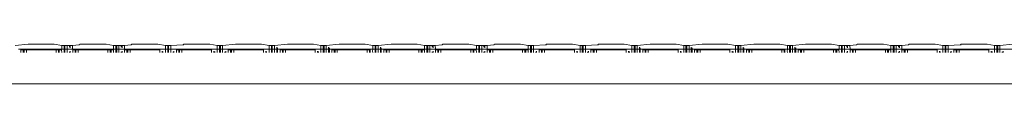
# Model space of a CAD drawing. Units: centimetres. Extents: x 0 to 199, y 0 to 207.
# Drawn here: x 92 to 101, y 124 to 125 of the extents above; entities that cross this region are included whole.
import ezdxf

# ---------------------------------------------------------------- set-up
doc = ezdxf.new("R2010")
doc.units = ezdxf.units.CM
doc.layers.get('0').update_dxf_attribs({"lineweight": 0})

msp = doc.modelspace()

# ---------------------------------------------------------------- linework, layer by layer
for p, q in [((92.3777, 124.7559), (92.4901, 124.7671)), ((92.405, 124.7236), (92.7799, 124.7236)), ((92.4265, 124.6961), (92.4265, 124.7182)), ((92.4265, 124.7182), (92.4464, 124.7182)), ((92.4464, 124.7182), (92.4464, 124.6961)), ((92.4464, 124.7182), (92.4537, 124.7182)), ((92.4537, 124.7182), (92.4537, 124.6961)), ((92.4537, 124.7182), (92.4736, 124.7182)), ((92.4736, 124.7182), (92.4736, 124.6961)), ((92.7311, 124.7182), (92.4736, 124.7182)), ((92.7146, 124.7671), (92.4901, 124.7671)), ((92.7146, 124.7671), (92.7799, 124.7559)), ((92.751, 124.7182), (92.7311, 124.7182)), ((92.7311, 124.7182), (92.7311, 124.6961)), ((92.751, 124.6961), (92.751, 124.7182)), ((92.7583, 124.7182), (92.751, 124.7182)), ((92.7783, 124.7182), (92.7583, 124.7182)), ((92.7583, 124.6961), (92.7583, 124.7182)), ((92.7799, 124.7236), (92.7783, 124.7182)), ((92.7783, 124.7182), (92.7799, 124.6961)), ((92.7998, 124.7559), (92.7799, 124.7559)), ((92.7799, 124.7559), (92.7799, 124.7236)), ((92.7799, 124.7236), (92.7998, 124.7236)), ((92.7998, 124.7236), (92.7998, 124.7559)), ((92.7998, 124.7559), (92.8071, 124.7559)), ((92.8071, 124.7236), (92.7998, 124.7236)), ((92.7998, 124.6961), (92.7998, 124.7236)), ((92.8071, 124.7559), (92.8256, 124.7559)), ((92.8071, 124.7559), (92.8071, 124.7236)), ((92.8256, 124.7236), (92.8071, 124.7236)), ((92.8071, 124.7236), (92.8071, 124.6961)), ((92.8455, 124.7559), (92.8256, 124.7559)), ((92.8256, 124.7236), (92.8256, 124.7559)), ((92.8256, 124.6961), (92.8256, 124.7236)), ((92.8736, 124.7236), (92.8256, 124.7236)), ((92.8455, 124.7559), (92.8455, 124.7405)), ((92.8528, 124.7559), (92.8455, 124.7559)), ((92.8455, 124.7019), (92.8455, 124.6961)), ((92.8528, 124.7348), (92.8528, 124.7559)), ((92.8528, 124.7559), (92.8727, 124.7559)), ((92.8528, 124.6961), (92.8528, 124.706)), ((92.9309, 124.7617), (92.8727, 124.7559)), ((92.8727, 124.7559), (92.8736, 124.7236)), ((92.8736, 124.7236), (92.8743, 124.7182)), ((92.8736, 124.7236), (93.2277, 124.7236)), ((92.8743, 124.6961), (92.8743, 124.7182)), ((92.8743, 124.7182), (92.8942, 124.7182)), ((92.8942, 124.7182), (92.8942, 124.6961)), ((92.8942, 124.7182), (92.9016, 124.7182)), ((92.9016, 124.6961), (92.9016, 124.7182)), ((92.9016, 124.7182), (92.9215, 124.7182)), ((92.9215, 124.7182), (92.9215, 124.6961)), ((92.9215, 124.7182), (93.179, 124.7182)), ((92.9309, 124.7617), (92.9379, 124.7671)), ((93.1625, 124.7671), (92.9379, 124.7671)), ((93.1625, 124.7671), (93.2277, 124.7559)), ((93.1989, 124.7182), (93.179, 124.7182)), ((93.179, 124.7182), (93.179, 124.6961)), ((93.1989, 124.6961), (93.1989, 124.7182)), ((93.1989, 124.7182), (93.2062, 124.7182)), ((93.2062, 124.7182), (93.2062, 124.6961)), ((93.2261, 124.7182), (93.2062, 124.7182)), ((93.2277, 124.7236), (93.2261, 124.7182)), ((93.2277, 124.6961), (93.2261, 124.7182)), ((93.2476, 124.7559), (93.2277, 124.7559)), ((93.2277, 124.7559), (93.2277, 124.7236)), ((93.2476, 124.7236), (93.2277, 124.7236)), ((93.2476, 124.7236), (93.2476, 124.7559)), ((93.2476, 124.7559), (93.2549, 124.7559)), ((93.2476, 124.6961), (93.2476, 124.7236)), ((93.2549, 124.7236), (93.2476, 124.7236)), ((93.2549, 124.7559), (93.2737, 124.7559)), ((93.2549, 124.7559), (93.2549, 124.7236)), ((93.2549, 124.7236), (93.2549, 124.6961)), ((93.2737, 124.7236), (93.2549, 124.7236)), ((93.2937, 124.7559), (93.2737, 124.7559)), ((93.2737, 124.7236), (93.2737, 124.7559)), ((93.2737, 124.6961), (93.2737, 124.7236)), ((93.3222, 124.7236), (93.2737, 124.7236)), ((93.2937, 124.7559), (93.2937, 124.7405)), ((93.3007, 124.7559), (93.2937, 124.7559)), ((93.2937, 124.7019), (93.2937, 124.6961)), ((93.3007, 124.7351), (93.3007, 124.7559)), ((93.3007, 124.7559), (93.3206, 124.7559)), ((93.3007, 124.6961), (93.3007, 124.7059)), ((93.3791, 124.7617), (93.3206, 124.7559)), ((93.3206, 124.7559), (93.3222, 124.7236)), ((93.3222, 124.7236), (93.3225, 124.7182)), ((93.3222, 124.7236), (93.6759, 124.7236)), ((93.3225, 124.6961), (93.3225, 124.7182)), ((93.3225, 124.7182), (93.3424, 124.7182)), ((93.3424, 124.7182), (93.3424, 124.6961)), ((93.3424, 124.7182), (93.3494, 124.7182)), ((93.3494, 124.7182), (93.3494, 124.6961)), ((93.3494, 124.7182), (93.3693, 124.7182)), ((93.3693, 124.7182), (93.3693, 124.6961)), ((93.6271, 124.7182), (93.3693, 124.7182)), ((93.3791, 124.7617), (93.3861, 124.7671)), ((93.6104, 124.7671), (93.3861, 124.7671)), ((93.6104, 124.7671), (93.6759, 124.7559)), ((93.6271, 124.7182), (93.6271, 124.6961)), ((93.647, 124.6961), (93.647, 124.7069)), ((93.6541, 124.6961), (93.6541, 124.703)), ((93.6958, 124.7559), (93.6759, 124.7559)), ((93.6759, 124.7559), (93.6759, 124.7236)), ((93.6958, 124.7236), (93.6759, 124.7236)), ((93.6759, 124.7236), (93.6759, 124.6961)), ((93.6958, 124.7236), (93.6958, 124.7559)), ((93.6958, 124.7559), (93.7028, 124.7559)), ((93.6958, 124.6961), (93.6958, 124.7236)), ((93.7028, 124.7236), (93.6958, 124.7236)), ((93.7028, 124.7559), (93.7217, 124.7559)), ((93.7028, 124.7559), (93.7028, 124.7236)), ((93.7028, 124.7236), (93.7028, 124.6961)), ((93.7217, 124.7236), (93.7028, 124.7236)), ((93.7217, 124.7559), (93.827, 124.7617)), ((93.7217, 124.7236), (93.7217, 124.7559)), ((93.7217, 124.6961), (93.7217, 124.7236)), ((93.7217, 124.7236), (94.1238, 124.7236)), ((93.7416, 124.7019), (93.7416, 124.6961)), ((93.7489, 124.6961), (93.7489, 124.706)), ((93.7704, 124.6961), (93.7704, 124.7182)), ((93.7704, 124.7182), (93.7903, 124.7182)), ((93.7903, 124.7182), (93.7903, 124.6961)), ((93.7977, 124.7182), (93.7903, 124.7182)), ((93.7977, 124.6961), (93.7977, 124.7182)), ((93.7977, 124.7182), (93.8176, 124.7182)), ((93.8176, 124.7182), (93.8176, 124.6961)), ((93.8176, 124.7182), (94.0751, 124.7182)), ((93.827, 124.7617), (93.8311, 124.7648)), ((93.834, 124.7624), (93.827, 124.7617)), ((93.834, 124.7671), (93.8311, 124.7648)), ((93.8311, 124.7648), (93.834, 124.7624)), ((94.0586, 124.7671), (93.834, 124.7671)), ((94.0586, 124.7671), (94.1238, 124.7559)), ((94.0751, 124.7182), (94.0751, 124.6961)), ((94.095, 124.6961), (94.095, 124.7069)), ((94.1023, 124.7028), (94.1023, 124.6961)), ((94.1437, 124.7559), (94.1238, 124.7559)), ((94.1238, 124.7559), (94.1238, 124.7236)), ((94.1437, 124.7236), (94.1238, 124.7236)), ((94.1238, 124.7236), (94.1238, 124.6961)), ((94.1437, 124.7236), (94.1437, 124.7559)), ((94.1437, 124.7559), (94.151, 124.7559)), ((94.1437, 124.6961), (94.1437, 124.7236)), ((94.151, 124.7236), (94.1437, 124.7236)), ((94.151, 124.7559), (94.1698, 124.7559)), ((94.151, 124.7559), (94.151, 124.7236)), ((94.151, 124.7236), (94.151, 124.6961)), ((94.1698, 124.7236), (94.151, 124.7236)), ((94.1698, 124.7559), (94.2822, 124.7671)), ((94.1698, 124.7236), (94.1698, 124.7559)), ((94.1698, 124.6961), (94.1698, 124.7236)), ((94.1698, 124.7236), (94.572, 124.7236)), ((94.1898, 124.7019), (94.1898, 124.6961)), ((94.1968, 124.6961), (94.1968, 124.7059)), ((94.2186, 124.6961), (94.2186, 124.7182)), ((94.2186, 124.7182), (94.2385, 124.7182)), ((94.2385, 124.7182), (94.2385, 124.6961)), ((94.2385, 124.7182), (94.2455, 124.7182)), ((94.2455, 124.6961), (94.2455, 124.7182)), ((94.2455, 124.7182), (94.2654, 124.7182)), ((94.2654, 124.7182), (94.2654, 124.6961)), ((94.5232, 124.7182), (94.2654, 124.7182)), ((94.5065, 124.7671), (94.2822, 124.7671)), ((94.5065, 124.7671), (94.572, 124.7559)), ((94.5232, 124.7182), (94.5232, 124.6961)), ((94.5431, 124.6961), (94.5431, 124.7069)), ((94.5502, 124.703), (94.5502, 124.6961)), ((94.5919, 124.7559), (94.572, 124.7559)), ((94.572, 124.7559), (94.572, 124.7236)), ((94.5919, 124.7236), (94.572, 124.7236)), ((94.572, 124.7236), (94.572, 124.6961)), ((94.5919, 124.7236), (94.5919, 124.7559)), ((94.5919, 124.7559), (94.5989, 124.7559)), ((94.5919, 124.6961), (94.5919, 124.7236)), ((94.5989, 124.7236), (94.5919, 124.7236)), ((94.5989, 124.7559), (94.6177, 124.7559)), ((94.5989, 124.7559), (94.5989, 124.7236)), ((94.5989, 124.7236), (94.5989, 124.6961)), ((94.5989, 124.7236), (94.6188, 124.7236)), ((94.6177, 124.7559), (94.7301, 124.7671)), ((94.6188, 124.7236), (94.6177, 124.7559)), ((94.6177, 124.6961), (94.6188, 124.7236)), ((94.6376, 124.7236), (94.6188, 124.7236)), ((94.6376, 124.7405), (94.6376, 124.7236)), ((94.6376, 124.7236), (94.6376, 124.6961)), ((94.6449, 124.7236), (94.6376, 124.7236)), ((94.6449, 124.7236), (94.6449, 124.7348)), ((94.6449, 124.6961), (94.6449, 124.7236)), ((94.6449, 124.7236), (95.0198, 124.7236)), ((94.6664, 124.6961), (94.6664, 124.7182)), ((94.6664, 124.7182), (94.6864, 124.7182)), ((94.6864, 124.7182), (94.6864, 124.6961)), ((94.6864, 124.7182), (94.6937, 124.7182)), ((94.6937, 124.6961), (94.6937, 124.7182)), ((94.6937, 124.7182), (94.7136, 124.7182)), ((94.7136, 124.7182), (94.7136, 124.6961)), ((94.9711, 124.7182), (94.7136, 124.7182)), ((94.9546, 124.7671), (94.7301, 124.7671)), ((94.9546, 124.7671), (95.0198, 124.7559)), ((94.9711, 124.7182), (94.9711, 124.6961)), ((94.991, 124.6961), (94.991, 124.7069)), ((94.9983, 124.7028), (94.9983, 124.6961)), ((95.0397, 124.7559), (95.0198, 124.7559)), ((95.0198, 124.7559), (95.0198, 124.7236)), ((95.0397, 124.7236), (95.0198, 124.7236)), ((95.0198, 124.7236), (95.0198, 124.6961)), ((95.0397, 124.7236), (95.0397, 124.7559)), ((95.0397, 124.7559), (95.047, 124.7559)), ((95.047, 124.7236), (95.0397, 124.7236)), ((95.0397, 124.6961), (95.0397, 124.7236)), ((95.047, 124.7559), (95.0657, 124.7559)), ((95.047, 124.7559), (95.047, 124.7236)), ((95.047, 124.7236), (95.047, 124.6961)), ((95.0657, 124.7236), (95.047, 124.7236)), ((95.0657, 124.7559), (95.178, 124.7671)), ((95.0657, 124.7236), (95.0657, 124.7559)), ((95.0657, 124.6961), (95.0657, 124.7236)), ((95.0856, 124.7236), (95.0657, 124.7236)), ((95.0856, 124.7405), (95.0856, 124.7236)), ((95.0856, 124.7236), (95.0856, 124.6961)), ((95.0928, 124.7236), (95.0856, 124.7236)), ((95.0928, 124.7236), (95.0928, 124.7349)), ((95.0928, 124.6961), (95.0928, 124.7236)), ((95.0928, 124.7236), (95.4678, 124.7236)), ((95.1144, 124.6961), (95.1144, 124.7182)), ((95.1144, 124.7182), (95.1343, 124.7182)), ((95.1343, 124.7182), (95.1343, 124.6961)), ((95.1343, 124.7182), (95.1415, 124.7182)), ((95.1415, 124.6961), (95.1415, 124.7182)), ((95.1415, 124.7182), (95.1614, 124.7182)), ((95.1614, 124.7182), (95.1614, 124.6961)), ((95.419, 124.7182), (95.1614, 124.7182)), ((95.4025, 124.7671), (95.178, 124.7671)), ((95.4025, 124.7671), (95.4678, 124.7559)), ((95.439, 124.7182), (95.419, 124.7182)), ((95.419, 124.7182), (95.419, 124.6961)), ((95.439, 124.6961), (95.439, 124.7182)), ((95.439, 124.7182), (95.4462, 124.7182)), ((95.4462, 124.7182), (95.4462, 124.6961)), ((95.4678, 124.7236), (95.4661, 124.7069)), ((95.4678, 124.6961), (95.4661, 124.7069)), ((95.4877, 124.7559), (95.4678, 124.7559)), ((95.4678, 124.7559), (95.4678, 124.7236)), ((95.4678, 124.7236), (95.4877, 124.7236)), ((95.4877, 124.7236), (95.4877, 124.7559)), ((95.4877, 124.7559), (95.4949, 124.7559)), ((95.4877, 124.6961), (95.4877, 124.7236)), ((95.4877, 124.7236), (95.4949, 124.7236)), ((95.4949, 124.7559), (95.5135, 124.7559)), ((95.4949, 124.7559), (95.4949, 124.7236)), ((95.5135, 124.7236), (95.4949, 124.7236)), ((95.4949, 124.7236), (95.4949, 124.6961)), ((95.5135, 124.7559), (95.6259, 124.7671)), ((95.5135, 124.7236), (95.5135, 124.7559)), ((95.5135, 124.6961), (95.5135, 124.7236)), ((95.5334, 124.7236), (95.5135, 124.7236)), ((95.5334, 124.7405), (95.5334, 124.7236)), ((95.5334, 124.7236), (95.5334, 124.6961)), ((95.5407, 124.7236), (95.5334, 124.7236)), ((95.5407, 124.7236), (95.5407, 124.7348)), ((95.5407, 124.6961), (95.5407, 124.7236)), ((95.5407, 124.7236), (95.9156, 124.7236)), ((95.5623, 124.6961), (95.5623, 124.7182)), ((95.5623, 124.7182), (95.5822, 124.7182)), ((95.5822, 124.7182), (95.5822, 124.6961)), ((95.5822, 124.7182), (95.5895, 124.7182)), ((95.5895, 124.6961), (95.5895, 124.7182)), ((95.5895, 124.7182), (95.6094, 124.7182)), ((95.6094, 124.7182), (95.6094, 124.6961)), ((95.8669, 124.7182), (95.6094, 124.7182)), ((95.8504, 124.7671), (95.6259, 124.7671)), ((95.8504, 124.7671), (95.9156, 124.7559)), ((95.8868, 124.7182), (95.8669, 124.7182)), ((95.8669, 124.7182), (95.8669, 124.6961)), ((95.8868, 124.6961), (95.8868, 124.7182)), ((95.8868, 124.7182), (95.8941, 124.7182)), ((95.8941, 124.7182), (95.8941, 124.6961)), ((95.914, 124.7182), (95.8941, 124.7182)), ((95.9156, 124.7236), (95.914, 124.7182)), ((95.9156, 124.6961), (95.914, 124.7182)), ((95.9355, 124.7559), (95.9156, 124.7559)), ((95.9156, 124.7559), (95.9156, 124.7236)), ((95.9156, 124.7236), (95.9355, 124.7236)), ((95.9355, 124.7236), (95.9355, 124.7559)), ((95.9355, 124.7559), (95.9429, 124.7559)), ((95.9429, 124.7236), (95.9355, 124.7236)), ((95.9355, 124.6961), (95.9355, 124.7236)), ((95.9429, 124.7559), (95.9614, 124.7559)), ((95.9429, 124.7559), (95.9429, 124.7236)), ((95.9614, 124.7236), (95.9429, 124.7236)), ((95.9429, 124.7236), (95.9429, 124.6961)), ((95.9813, 124.7559), (95.9614, 124.7559)), ((95.9614, 124.7236), (95.9614, 124.7559)), ((95.9614, 124.6961), (95.9614, 124.7236)), ((96.0094, 124.7236), (95.9614, 124.7236)), ((95.9813, 124.7559), (95.9813, 124.7405)), ((95.9886, 124.7559), (95.9813, 124.7559)), ((95.9813, 124.7019), (95.9813, 124.6961)), ((95.9886, 124.7348), (95.9886, 124.7559)), ((95.9886, 124.7559), (96.0085, 124.7559)), ((95.9886, 124.6961), (95.9886, 124.706)), ((96.0667, 124.7617), (96.0085, 124.7559)), ((96.0085, 124.7559), (96.0094, 124.7236)), ((96.0094, 124.7236), (96.0101, 124.7182)), ((96.0094, 124.7236), (96.3635, 124.7236)), ((96.0101, 124.6961), (96.0101, 124.7182)), ((96.0101, 124.7182), (96.03, 124.7182)), ((96.03, 124.7182), (96.03, 124.6961)), ((96.03, 124.7182), (96.0373, 124.7182)), ((96.0373, 124.6961), (96.0373, 124.7182)), ((96.0373, 124.7182), (96.0572, 124.7182)), ((96.0572, 124.7182), (96.0572, 124.6961)), ((96.3148, 124.7182), (96.0572, 124.7182)), ((96.0667, 124.7617), (96.0737, 124.7671)), ((96.2983, 124.7671), (96.0737, 124.7671)), ((96.2983, 124.7671), (96.3635, 124.7559)), ((96.3347, 124.7182), (96.3148, 124.7182)), ((96.3148, 124.7182), (96.3148, 124.6961)), ((96.3347, 124.6961), (96.3347, 124.7182)), ((96.3347, 124.7182), (96.342, 124.7182)), ((96.342, 124.7182), (96.342, 124.6961)), ((96.3619, 124.7182), (96.342, 124.7182)), ((96.3635, 124.7236), (96.3619, 124.7182)), ((96.3635, 124.6961), (96.3619, 124.7182)), ((96.3834, 124.7559), (96.3635, 124.7559)), ((96.3635, 124.7559), (96.3635, 124.7236)), ((96.3635, 124.7236), (96.3834, 124.7236)), ((96.3834, 124.7236), (96.3834, 124.7559)), ((96.3834, 124.7559), (96.3907, 124.7559)), ((96.3907, 124.7236), (96.3834, 124.7236)), ((96.3834, 124.6961), (96.3834, 124.7236)), ((96.3907, 124.7559), (96.4092, 124.7559)), ((96.3907, 124.7559), (96.3907, 124.7236)), ((96.4092, 124.7236), (96.3907, 124.7236)), ((96.3907, 124.7236), (96.3907, 124.6961)), ((96.4291, 124.7559), (96.4092, 124.7559)), ((96.4092, 124.7236), (96.4092, 124.7559)), ((96.4092, 124.6961), (96.4092, 124.7236)), ((96.4572, 124.7236), (96.4092, 124.7236)), ((96.4291, 124.7559), (96.4291, 124.7405)), ((96.4364, 124.7559), (96.4291, 124.7559)), ((96.4291, 124.7019), (96.4291, 124.6961)), ((96.4364, 124.7348), (96.4364, 124.7559)), ((96.4364, 124.7559), (96.4564, 124.7559)), ((96.4364, 124.6961), (96.4364, 124.706)), ((96.5145, 124.7617), (96.4564, 124.7559)), ((96.4564, 124.7559), (96.4572, 124.7236)), ((96.4572, 124.7236), (96.458, 124.7182)), ((96.4572, 124.7236), (96.8114, 124.7236)), ((96.458, 124.6961), (96.458, 124.7182)), ((96.458, 124.7182), (96.4779, 124.7182)), ((96.4779, 124.7182), (96.4779, 124.6961)), ((96.4779, 124.7182), (96.4852, 124.7182)), ((96.4852, 124.6961), (96.4852, 124.7182)), ((96.4852, 124.7182), (96.5051, 124.7182)), ((96.5051, 124.7182), (96.5051, 124.6961)), ((96.7626, 124.7182), (96.5051, 124.7182)), ((96.5145, 124.7617), (96.5216, 124.7671)), ((96.7461, 124.7671), (96.5216, 124.7671)), ((96.7461, 124.7671), (96.8114, 124.7559)), ((96.7825, 124.7182), (96.7626, 124.7182)), ((96.7626, 124.7182), (96.7626, 124.6961)), ((96.7825, 124.6961), (96.7825, 124.7182)), ((96.7825, 124.7182), (96.7898, 124.7182)), ((96.7898, 124.7182), (96.7898, 124.6961)), ((96.8097, 124.7182), (96.7898, 124.7182)), ((96.8114, 124.7236), (96.8097, 124.7182)), ((96.8114, 124.6961), (96.8097, 124.7182)), ((96.8313, 124.7559), (96.8114, 124.7559)), ((96.8114, 124.7559), (96.8114, 124.7236)), ((96.8313, 124.7236), (96.8114, 124.7236)), ((96.8313, 124.7236), (96.8313, 124.7559)), ((96.8313, 124.7559), (96.8386, 124.7559)), ((96.8313, 124.6961), (96.8313, 124.7236)), ((96.8386, 124.7236), (96.8313, 124.7236)), ((96.8386, 124.7559), (96.8572, 124.7559)), ((96.8386, 124.7559), (96.8386, 124.7236)), ((96.8572, 124.7236), (96.8386, 124.7236)), ((96.8386, 124.7236), (96.8386, 124.6961)), ((96.8572, 124.7559), (96.9625, 124.7617)), ((96.8572, 124.7236), (96.8572, 124.7559)), ((96.8572, 124.6961), (96.8572, 124.7236)), ((96.8572, 124.7236), (97.2593, 124.7236)), ((96.8771, 124.7019), (96.8771, 124.6961)), ((96.8843, 124.6961), (96.8843, 124.706)), ((96.9059, 124.6961), (96.9059, 124.7182)), ((96.9059, 124.7182), (96.9258, 124.7182)), ((96.9258, 124.7182), (96.9258, 124.6961)), ((96.933, 124.7182), (96.9258, 124.7182)), ((96.933, 124.6961), (96.933, 124.7182)), ((96.953, 124.7182), (96.933, 124.7182)), ((96.953, 124.7182), (96.953, 124.6961)), ((96.953, 124.7182), (97.2106, 124.7182)), ((96.9625, 124.7617), (96.9666, 124.7648)), ((96.9695, 124.7624), (96.9625, 124.7617)), ((96.9695, 124.7671), (96.9666, 124.7648)), ((96.9666, 124.7648), (96.9695, 124.7624)), ((97.194, 124.7671), (96.9695, 124.7671)), ((97.194, 124.7671), (97.2593, 124.7559)), ((97.2106, 124.7182), (97.2106, 124.6961)), ((97.2305, 124.6961), (97.2305, 124.7069)), ((97.2377, 124.7029), (97.2377, 124.6961)), ((97.2792, 124.7559), (97.2593, 124.7559)), ((97.2593, 124.7559), (97.2593, 124.7236)), ((97.2792, 124.7236), (97.2593, 124.7236)), ((97.2593, 124.7236), (97.2593, 124.6961)), ((97.2792, 124.7236), (97.2792, 124.7559)), ((97.2792, 124.7559), (97.2864, 124.7559)), ((97.2792, 124.6961), (97.2792, 124.7236)), ((97.2864, 124.7236), (97.2792, 124.7236)), ((97.2864, 124.7559), (97.3053, 124.7559)), ((97.2864, 124.7559), (97.2864, 124.7236)), ((97.2864, 124.7236), (97.2864, 124.6961)), ((97.3053, 124.7236), (97.2864, 124.7236)), ((97.3053, 124.7559), (97.4106, 124.7617)), ((97.3053, 124.7236), (97.3053, 124.7559)), ((97.3053, 124.6961), (97.3053, 124.7236)), ((97.3053, 124.7236), (97.7075, 124.7236)), ((97.3252, 124.7019), (97.3252, 124.6961)), ((97.3325, 124.6961), (97.3325, 124.706)), ((97.3541, 124.6961), (97.3541, 124.7182)), ((97.3541, 124.7182), (97.374, 124.7182)), ((97.374, 124.7182), (97.374, 124.6961)), ((97.3813, 124.7182), (97.374, 124.7182)), ((97.3813, 124.6961), (97.3813, 124.7182)), ((97.4012, 124.7182), (97.3813, 124.7182)), ((97.4012, 124.7182), (97.4012, 124.6961)), ((97.4012, 124.7182), (97.6587, 124.7182)), ((97.4106, 124.7617), (97.4147, 124.7648)), ((97.4177, 124.7624), (97.4106, 124.7617)), ((97.4177, 124.7671), (97.4147, 124.7648)), ((97.4147, 124.7648), (97.4177, 124.7624)), ((97.6422, 124.7671), (97.4177, 124.7671)), ((97.6422, 124.7671), (97.7075, 124.7559)), ((97.6587, 124.7182), (97.6587, 124.6961)), ((97.6786, 124.6961), (97.6786, 124.7069)), ((97.6859, 124.7028), (97.6859, 124.6961)), ((97.7274, 124.7559), (97.7075, 124.7559)), ((97.7075, 124.7559), (97.7075, 124.7236)), ((97.7274, 124.7236), (97.7075, 124.7236)), ((97.7075, 124.7236), (97.7075, 124.6961)), ((97.7274, 124.7236), (97.7274, 124.7559)), ((97.7274, 124.7559), (97.7347, 124.7559)), ((97.7274, 124.6961), (97.7274, 124.7236)), ((97.7347, 124.7236), (97.7274, 124.7236)), ((97.7347, 124.7559), (97.7532, 124.7559)), ((97.7347, 124.7559), (97.7347, 124.7236)), ((97.7347, 124.7236), (97.7347, 124.6961)), ((97.7347, 124.7236), (97.7546, 124.7236)), ((97.7532, 124.7559), (97.8655, 124.7671)), ((97.7546, 124.7236), (97.7532, 124.7559)), ((97.7532, 124.6961), (97.7546, 124.7236)), ((97.7731, 124.7236), (97.7546, 124.7236)), ((97.7731, 124.7405), (97.7731, 124.7236)), ((97.7731, 124.7236), (97.7731, 124.6961)), ((97.7804, 124.7236), (97.7731, 124.7236)), ((97.7804, 124.7236), (97.7804, 124.7348)), ((97.7804, 124.6961), (97.7804, 124.7236)), ((97.7804, 124.7236), (98.1553, 124.7236)), ((97.8019, 124.6961), (97.8019, 124.7182)), ((97.8019, 124.7182), (97.8218, 124.7182)), ((97.8218, 124.7182), (97.8218, 124.6961)), ((97.8218, 124.7182), (97.8291, 124.7182)), ((97.8291, 124.6961), (97.8291, 124.7182)), ((97.8291, 124.7182), (97.8491, 124.7182)), ((97.8491, 124.7182), (97.8491, 124.6961)), ((98.1066, 124.7182), (97.8491, 124.7182)), ((98.0901, 124.7671), (97.8655, 124.7671)), ((98.0901, 124.7671), (98.1553, 124.7559)), ((98.1066, 124.7182), (98.1066, 124.6961)), ((98.1265, 124.6961), (98.1265, 124.7069)), ((98.1338, 124.7028), (98.1338, 124.6961)), ((98.1752, 124.7559), (98.1553, 124.7559)), ((98.1553, 124.7559), (98.1553, 124.7236)), ((98.1752, 124.7236), (98.1553, 124.7236)), ((98.1553, 124.7236), (98.1553, 124.6961)), ((98.1752, 124.7236), (98.1752, 124.7559)), ((98.1752, 124.7559), (98.1825, 124.7559)), ((98.1752, 124.6961), (98.1752, 124.7236)), ((98.1825, 124.7236), (98.1752, 124.7236)), ((98.1825, 124.7559), (98.2014, 124.7559)), ((98.1825, 124.7559), (98.1825, 124.7236)), ((98.1825, 124.7236), (98.1825, 124.6961)), ((98.1825, 124.7236), (98.2024, 124.7236)), ((98.2014, 124.7559), (98.3138, 124.7671)), ((98.2024, 124.7236), (98.2014, 124.7559)), ((98.2014, 124.6961), (98.2024, 124.7236)), ((98.2213, 124.7236), (98.2024, 124.7236)), ((98.2213, 124.7405), (98.2213, 124.7236)), ((98.2213, 124.7236), (98.2213, 124.6961)), ((98.2287, 124.7236), (98.2213, 124.7236)), ((98.2287, 124.7236), (98.2287, 124.7348)), ((98.2287, 124.6961), (98.2287, 124.7236)), ((98.2287, 124.7236), (98.6036, 124.7236)), ((98.2502, 124.6961), (98.2502, 124.7182)), ((98.2502, 124.7182), (98.2701, 124.7182)), ((98.2701, 124.7182), (98.2701, 124.6961)), ((98.2701, 124.7182), (98.2774, 124.7182)), ((98.2774, 124.6961), (98.2774, 124.7182)), ((98.2774, 124.7182), (98.2973, 124.7182)), ((98.2973, 124.7182), (98.2973, 124.6961)), ((98.5548, 124.7182), (98.2973, 124.7182)), ((98.5383, 124.7671), (98.3138, 124.7671)), ((98.5383, 124.7671), (98.6036, 124.7559)), ((98.5548, 124.7182), (98.5548, 124.6961)), ((98.5747, 124.6961), (98.5747, 124.7069)), ((98.582, 124.7028), (98.582, 124.6961)), ((98.6235, 124.7559), (98.6036, 124.7559)), ((98.6036, 124.7559), (98.6036, 124.7236)), ((98.6235, 124.7236), (98.6036, 124.7236)), ((98.6036, 124.7236), (98.6036, 124.6961)), ((98.6235, 124.7236), (98.6235, 124.7559)), ((98.6235, 124.7559), (98.6308, 124.7559)), ((98.6308, 124.7236), (98.6235, 124.7236)), ((98.6235, 124.6961), (98.6235, 124.7236)), ((98.6308, 124.7559), (98.6493, 124.7559)), ((98.6308, 124.7559), (98.6308, 124.7236)), ((98.6308, 124.7236), (98.6308, 124.6961)), ((98.6493, 124.7236), (98.6308, 124.7236)), ((98.6493, 124.7559), (98.7616, 124.7671)), ((98.6493, 124.7236), (98.6493, 124.7559)), ((98.6493, 124.6961), (98.6493, 124.7236)), ((98.6692, 124.7236), (98.6493, 124.7236)), ((98.6692, 124.7405), (98.6692, 124.7236)), ((98.6692, 124.7236), (98.6692, 124.6961)), ((98.6765, 124.7236), (98.6692, 124.7236)), ((98.6765, 124.7236), (98.6765, 124.7348)), ((98.6765, 124.6961), (98.6765, 124.7236)), ((98.6765, 124.7236), (99.0514, 124.7236)), ((98.698, 124.6961), (98.698, 124.7182)), ((98.698, 124.7182), (98.7179, 124.7182)), ((98.7179, 124.7182), (98.7179, 124.6961)), ((98.7179, 124.7182), (98.7252, 124.7182)), ((98.7252, 124.6961), (98.7252, 124.7182)), ((98.7252, 124.7182), (98.7452, 124.7182)), ((98.7452, 124.7182), (98.7452, 124.6961)), ((99.0027, 124.7182), (98.7452, 124.7182)), ((98.9862, 124.7671), (98.7616, 124.7671)), ((98.9862, 124.7671), (99.0514, 124.7559)), ((99.0226, 124.7182), (99.0027, 124.7182)), ((99.0027, 124.7182), (99.0027, 124.6961)), ((99.0226, 124.6961), (99.0226, 124.7182)), ((99.0226, 124.7182), (99.0299, 124.7182)), ((99.0299, 124.7182), (99.0299, 124.6961)), ((99.0514, 124.7236), (99.0498, 124.7069)), ((99.0514, 124.6961), (99.0498, 124.7069)), ((99.0713, 124.7559), (99.0514, 124.7559)), ((99.0514, 124.7559), (99.0514, 124.7236)), ((99.0514, 124.7236), (99.0713, 124.7236)), ((99.0713, 124.7236), (99.0713, 124.7559)), ((99.0713, 124.7559), (99.0786, 124.7559)), ((99.0713, 124.6961), (99.0713, 124.7236)), ((99.0713, 124.7236), (99.0786, 124.7236)), ((99.0786, 124.7559), (99.0971, 124.7559)), ((99.0786, 124.7559), (99.0786, 124.7236)), ((99.0971, 124.7236), (99.0786, 124.7236)), ((99.0786, 124.7236), (99.0786, 124.6961)), ((99.0971, 124.7559), (99.2095, 124.7671)), ((99.0971, 124.7236), (99.0971, 124.7559)), ((99.0971, 124.6961), (99.0971, 124.7236)), ((99.1171, 124.7236), (99.0971, 124.7236)), ((99.1171, 124.7405), (99.1171, 124.7236)), ((99.1171, 124.7236), (99.1171, 124.6961)), ((99.1244, 124.7236), (99.1171, 124.7236)), ((99.1244, 124.7236), (99.1244, 124.7348)), ((99.1244, 124.6961), (99.1244, 124.7236)), ((99.1244, 124.7236), (99.4993, 124.7236)), ((99.1459, 124.6961), (99.1459, 124.7182)), ((99.1459, 124.7182), (99.1658, 124.7182)), ((99.1658, 124.7182), (99.1658, 124.6961)), ((99.1658, 124.7182), (99.1731, 124.7182)), ((99.1731, 124.6961), (99.1731, 124.7182)), ((99.1731, 124.7182), (99.193, 124.7182)), ((99.193, 124.7182), (99.193, 124.6961)), ((99.4505, 124.7182), (99.193, 124.7182)), ((99.434, 124.7671), (99.2095, 124.7671)), ((99.434, 124.7671), (99.4993, 124.7559)), ((99.4704, 124.7182), (99.4505, 124.7182)), ((99.4505, 124.7182), (99.4505, 124.6961)), ((99.4704, 124.6961), (99.4704, 124.7182)), ((99.4704, 124.7182), (99.4778, 124.7182)), ((99.4778, 124.7182), (99.4778, 124.6961)), ((99.4977, 124.7182), (99.4778, 124.7182)), ((99.4993, 124.7236), (99.4977, 124.7182)), ((99.4993, 124.6961), (99.4977, 124.7182)), ((99.5192, 124.7559), (99.4993, 124.7559)), ((99.4993, 124.7559), (99.4993, 124.7236)), ((99.4993, 124.7236), (99.5192, 124.7236)), ((99.5192, 124.7236), (99.5192, 124.7559)), ((99.5192, 124.7559), (99.5265, 124.7559)), ((99.5265, 124.7236), (99.5192, 124.7236)), ((99.5192, 124.6961), (99.5192, 124.7236)), ((99.5265, 124.7559), (99.545, 124.7559)), ((99.5265, 124.7559), (99.5265, 124.7236)), ((99.545, 124.7236), (99.5265, 124.7236)), ((99.5265, 124.7236), (99.5265, 124.6961)), ((99.5649, 124.7559), (99.545, 124.7559)), ((99.545, 124.7236), (99.545, 124.7559)), ((99.545, 124.6961), (99.545, 124.7236)), ((99.593, 124.7236), (99.545, 124.7236)), ((99.5649, 124.7559), (99.5649, 124.7405)), ((99.5722, 124.7559), (99.5649, 124.7559)), ((99.5649, 124.7019), (99.5649, 124.6961)), ((99.5722, 124.7348), (99.5722, 124.7559)), ((99.5722, 124.7559), (99.5921, 124.7559)), ((99.5722, 124.6961), (99.5722, 124.706)), ((99.6503, 124.7617), (99.5921, 124.7559)), ((99.5921, 124.7559), (99.593, 124.7236)), ((99.593, 124.7236), (99.5937, 124.7182)), ((99.593, 124.7236), (99.9471, 124.7236)), ((99.5937, 124.6961), (99.5937, 124.7182)), ((99.5937, 124.7182), (99.6136, 124.7182)), ((99.6136, 124.7182), (99.6136, 124.6961)), ((99.6136, 124.7182), (99.621, 124.7182)), ((99.621, 124.6961), (99.621, 124.7182)), ((99.621, 124.7182), (99.6409, 124.7182)), ((99.6409, 124.7182), (99.6409, 124.6961)), ((99.8984, 124.7182), (99.6409, 124.7182)), ((99.6503, 124.7617), (99.6573, 124.7671)), ((99.8819, 124.7671), (99.6573, 124.7671)), ((99.8819, 124.7671), (99.9471, 124.7559)), ((99.9183, 124.7182), (99.8984, 124.7182)), ((99.8984, 124.7182), (99.8984, 124.6961)), ((99.9183, 124.6961), (99.9183, 124.7182)), ((99.9183, 124.7182), (99.9256, 124.7182)), ((99.9256, 124.7182), (99.9256, 124.6961)), ((99.9455, 124.7182), (99.9256, 124.7182)), ((99.9471, 124.7236), (99.9455, 124.7182)), ((99.9471, 124.6961), (99.9455, 124.7182)), ((99.967, 124.7559), (99.9471, 124.7559)), ((99.9471, 124.7559), (99.9471, 124.7236)), ((99.967, 124.7236), (99.9471, 124.7236)), ((99.967, 124.7236), (99.967, 124.7559)), ((99.967, 124.7559), (99.9743, 124.7559)), ((99.967, 124.6961), (99.967, 124.7236)), ((99.9743, 124.7236), (99.967, 124.7236)), ((99.9743, 124.7559), (99.993, 124.7559)), ((99.9743, 124.7559), (99.9743, 124.7236)), ((99.993, 124.7236), (99.9743, 124.7236)), ((99.9743, 124.7236), (99.9743, 124.6961)), ((100.0129, 124.7559), (99.993, 124.7559)), ((99.993, 124.7236), (99.993, 124.7559)), ((99.993, 124.6961), (99.993, 124.7236)), ((100.0409, 124.7236), (99.993, 124.7236)), ((100.0129, 124.7559), (100.0129, 124.7405)), ((100.0201, 124.7559), (100.0129, 124.7559)), ((100.0129, 124.7019), (100.0129, 124.6961)), ((100.0201, 124.7349), (100.0201, 124.7559)), ((100.0201, 124.7559), (100.04, 124.7559)), ((100.0201, 124.6961), (100.0201, 124.706)), ((100.0983, 124.7617), (100.04, 124.7559)), ((100.04, 124.7559), (100.0409, 124.7236)), ((100.0409, 124.7236), (100.0417, 124.7182)), ((100.0409, 124.7236), (100.3951, 124.7236)), ((100.0417, 124.6961), (100.0417, 124.7182)), ((100.0417, 124.7182), (100.0616, 124.7182)), ((100.0616, 124.7182), (100.0616, 124.6961)), ((100.0616, 124.7182), (100.0688, 124.7182)), ((100.0688, 124.6961), (100.0688, 124.7182)), ((100.0688, 124.7182), (100.0887, 124.7182)), ((100.0887, 124.7182), (100.0887, 124.6961)), ((100.3463, 124.7182), (100.0887, 124.7182)), ((100.0983, 124.7617), (100.1053, 124.7671)), ((100.3298, 124.7671), (100.1053, 124.7671)), ((100.3298, 124.7671), (100.3951, 124.7559)), ((100.3463, 124.7182), (100.3463, 124.6961)), ((100.3663, 124.6961), (100.3663, 124.7069)), ((100.3735, 124.7029), (100.3735, 124.6961)), ((100.415, 124.7559), (100.3951, 124.7559)), ((100.3951, 124.7559), (100.3951, 124.7236)), ((100.3951, 124.7236), (100.3951, 124.6961)), ((100.415, 124.7236), (100.3951, 124.7236)), ((100.415, 124.7236), (100.415, 124.7559)), ((100.415, 124.7559), (100.4222, 124.7559)), ((100.415, 124.6961), (100.415, 124.7236)), ((100.4222, 124.7236), (100.415, 124.7236)), ((100.4222, 124.7559), (100.4408, 124.7559)), ((100.4222, 124.7559), (100.4222, 124.7236)), ((100.4408, 124.7236), (100.4222, 124.7236)), ((100.4222, 124.7236), (100.4222, 124.6961)), ((100.4408, 124.7559), (100.5461, 124.7617)), ((100.4408, 124.7236), (100.4408, 124.7559)), ((100.4408, 124.6961), (100.4408, 124.7236)), ((100.4408, 124.7236), (100.8429, 124.7236)), ((100.4607, 124.7019), (100.4607, 124.6961)), ((100.468, 124.6961), (100.468, 124.706)), ((100.4895, 124.6961), (100.4895, 124.7182)), ((100.4895, 124.7182), (100.5095, 124.7182)), ((100.5095, 124.7182), (100.5095, 124.6961)), ((100.5168, 124.7182), (100.5095, 124.7182)), ((100.5168, 124.6961), (100.5168, 124.7182)), ((100.5168, 124.7182), (100.5367, 124.7182)), ((100.5367, 124.7182), (100.5367, 124.6961)), ((100.5367, 124.7182), (100.7942, 124.7182)), ((100.5461, 124.7617), (100.5502, 124.7648)), ((100.5532, 124.7624), (100.5461, 124.7617)), ((100.5532, 124.7671), (100.5502, 124.7648)), ((100.5502, 124.7648), (100.5532, 124.7624)), ((100.7777, 124.7671), (100.5532, 124.7671)), ((100.7777, 124.7671), (100.8429, 124.7559)), ((100.7942, 124.7182), (100.7942, 124.6961)), ((100.8141, 124.6961), (100.8141, 124.7069)), ((100.8214, 124.7028), (100.8214, 124.6961)), ((100.8628, 124.7559), (100.8429, 124.7559)), ((100.8429, 124.7559), (100.8429, 124.7236)), ((100.8429, 124.7236), (100.8429, 124.6961)), ((100.8628, 124.7236), (100.8429, 124.7236)), ((100.8628, 124.7236), (100.8628, 124.7559)), ((100.8628, 124.7559), (100.8702, 124.7559)), ((100.8628, 124.6961), (100.8628, 124.7236)), ((100.8702, 124.7236), (100.8628, 124.7236)), ((100.8702, 124.7559), (100.889, 124.7559)), ((100.8702, 124.7559), (100.8702, 124.7236)), ((100.889, 124.7236), (100.8702, 124.7236)), ((100.8702, 124.7236), (100.8702, 124.6961)), ((100.889, 124.7559), (101.0013, 124.7671)), ((100.889, 124.7236), (100.889, 124.7559)), ((100.889, 124.6961), (100.889, 124.7236)), ((100.889, 124.7236), (101.2911, 124.7236)), ((100.9089, 124.7019), (100.9089, 124.6961)), ((100.9159, 124.6961), (100.9159, 124.7059)), ((117.9001, 124.4236), (50.1, 124.4236))]:
    msp.add_line(p, q)

doc.saveas('drawing.dxf')
